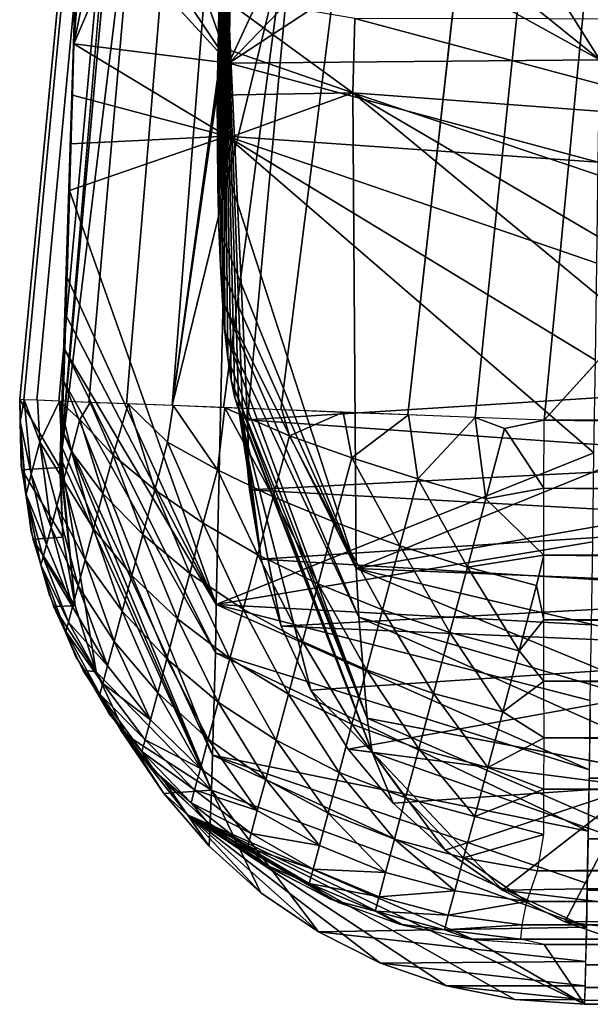
# Model space of a CAD drawing. Units: inches. Extents: x -0.8 to 47.9, y -4.3 to 33.1.
# Drawn here: x -0.8 to -0.3, y -0.1 to 0.8 of the extents above; entities that cross this region are included whole.
import ezdxf

# ---------------------------------------------------------------- set-up
doc = ezdxf.new("R2010")
doc.units = ezdxf.units.IN
doc.header["$MEASUREMENT"] = 0
doc.layers.add('SEAT-BACKLOW', color=5, linetype='Continuous')
doc.layers.add('SEAT-BACKMID', color=5, linetype='Continuous')

msp = doc.modelspace()

# ---------------------------------------------------------------- linework, layer by layer
at = {"layer": 'SEAT-BACKLOW'}
for points in [[(0.16168, 9.08882, 24.2884), (-0.6291, 0.44284, 23.78058), (-0.65241, 0.94656, 24.28408)], [(0.16168, 9.08882, 24.2884), (-0.08443, 0.47711, 17.65133), (-0.6291, 0.44284, 23.78058)], [(-0.65788, 0.70796, 24.22417), (-0.6579, 0.75313, 24.24555), (-0.65241, 0.94656, 24.28408)], [(-0.65241, 0.94656, 24.28408), (-0.6579, 0.75313, 24.24555), (-0.65723, 0.79975, 24.26224)], [(-0.65241, 0.94656, 24.28408), (-0.65735, 0.66584, 24.19894), (-0.65788, 0.70796, 24.22417)], [(-0.65241, 0.94656, 24.28408), (-0.65647, 0.62618, 24.16955), (-0.65735, 0.66584, 24.19894)], [(-0.65241, 0.94656, 24.28408), (-0.65723, 0.79975, 24.26224), (-0.65616, 0.84782, 24.27429)], [(-0.65477, 0.58958, 24.13644), (-0.65647, 0.62618, 24.16955), (-0.65241, 0.94656, 24.28408)], [(-0.65241, 0.94656, 24.28408), (-0.65282, 0.55625, 24.09972), (-0.65477, 0.58958, 24.13644)], [(-0.65241, 0.94656, 24.28408), (-0.65074, 0.52685, 24.05992), (-0.65282, 0.55625, 24.09972)], [(-0.65241, 0.94656, 24.28408), (-0.64482, 0.48049, 23.97314), (-0.64789, 0.50152, 24.01766)], [(-0.63752, 0.45202, 23.87822), (-0.64118, 0.46389, 23.92654), (-0.65241, 0.94656, 24.28408)], [(-0.65241, 0.94656, 24.28408), (-0.63349, 0.44503, 23.82978), (-0.63752, 0.45202, 23.87822)], [(-0.65241, 0.94656, 24.28408), (-0.64118, 0.46389, 23.92654), (-0.64482, 0.48049, 23.97314)], [(-0.64789, 0.50152, 24.01766), (-0.65074, 0.52685, 24.05992), (-0.65241, 0.94656, 24.28408)], [(-0.65241, 0.94656, 24.28408), (-0.6291, 0.44284, 23.78058), (-0.63349, 0.44503, 23.82978)], [(-0.52877, 0.7546, 24.6469), (-0.65616, 0.84782, 24.27429), (-0.65709, 0.79909, 24.26205)], [(-0.52685, 0.82561, 24.6589), (-0.65616, 0.84782, 24.27429), (-0.52877, 0.7546, 24.6469)], [(-0.52877, 0.7546, 24.6469), (-0.15863, 0.7271, 24.80829), (-0.52685, 0.82561, 24.6589)], [(-0.52685, 0.82561, 24.6589), (-0.15863, 0.7271, 24.80829), (-0.15698, 0.82493, 24.82294)], [(-0.52877, 0.7546, 24.6469), (-0.65709, 0.79909, 24.26205), (-0.65773, 0.75262, 24.24534)], [(-0.52877, 0.7546, 24.6469), (-0.65788, 0.70796, 24.22417), (-0.52564, 0.30092, 24.3875)], [(-0.65773, 0.75262, 24.24534), (-0.65788, 0.70796, 24.22417), (-0.52877, 0.7546, 24.6469)], [(-0.52877, 0.7546, 24.6469), (-0.1598, 0.63102, 24.784), (-0.15863, 0.7271, 24.80829)], [(-0.52877, 0.7546, 24.6469), (-0.52564, 0.30092, 24.3875), (-0.16016, 0.44982, 24.70837)], [(-0.16016, 0.44982, 24.70837), (-0.1603, 0.53864, 24.75064), (-0.52877, 0.7546, 24.6469)], [(-0.52877, 0.7546, 24.6469), (-0.1603, 0.53864, 24.75064), (-0.1598, 0.63102, 24.784)], [(-0.52564, 0.30092, 24.3875), (-0.65633, 0.62553, 24.16898), (-0.65491, 0.58907, 24.13586)], [(-0.65491, 0.58907, 24.13586), (-0.65293, 0.55581, 24.09914), (-0.52564, 0.30092, 24.3875)], [(-0.52564, 0.30092, 24.3875), (-0.65293, 0.55581, 24.09914), (-0.5231, 0.25468, 24.33254)], [(-0.65293, 0.55581, 24.09914), (-0.65057, 0.52634, 24.05926), (-0.5231, 0.25468, 24.33254)], [(-0.5231, 0.25468, 24.33254), (-0.65057, 0.52634, 24.05926), (-0.51501, 0.15837, 24.17486)], [(-0.65057, 0.52634, 24.05926), (-0.64797, 0.50123, 24.01706), (-0.51501, 0.15837, 24.17486)], [(-0.51501, 0.15837, 24.17486), (-0.64797, 0.50123, 24.01706), (-0.64486, 0.48034, 23.97257)], [(-0.51035, 0.12587, 24.09603), (-0.64486, 0.48034, 23.97257), (-0.64122, 0.46374, 23.9259)], [(-0.51501, 0.15837, 24.17486), (-0.64486, 0.48034, 23.97257), (-0.51035, 0.12587, 24.09603)], [(-0.08443, 0.47711, 17.65133), (-0.08042, 0.40389, 17.6423), (-0.6291, 0.44284, 23.78058)], [(-0.51035, 0.12587, 24.09603), (-0.64122, 0.46374, 23.9259), (-0.63752, 0.45202, 23.87822)], [(-0.56882, 0.185, 23.78433), (-0.51035, 0.12587, 24.09603), (-0.63752, 0.45202, 23.87822)], [(-0.59698, 0.24587, 23.78223), (-0.63752, 0.45202, 23.87822), (-0.61623, 0.3098, 23.78089)], [(-0.56882, 0.185, 23.78433), (-0.63752, 0.45202, 23.87822), (-0.59698, 0.24587, 23.78223)], [(-0.61623, 0.3098, 23.78089), (-0.63752, 0.45202, 23.87822), (-0.63349, 0.44503, 23.82978)], [(-0.61623, 0.3098, 23.78089), (-0.63349, 0.44503, 23.82978), (-0.62713, 0.37592, 23.78034)], [(-0.62713, 0.37592, 23.78034), (-0.63349, 0.44503, 23.82978), (-0.6291, 0.44284, 23.78058)], [(-0.6291, 0.44284, 23.78058), (-0.08042, 0.40389, 17.6423), (-0.62713, 0.37592, 23.78034)], [(-0.16016, 0.44982, 24.70837), (-0.52564, 0.30092, 24.3875), (-0.15987, 0.365, 24.65713)], [(-0.62713, 0.37592, 23.78034), (-0.08042, 0.40389, 17.6423), (-0.07068, 0.34507, 17.65172)], [(-0.62713, 0.37592, 23.78034), (-0.07068, 0.34507, 17.65172), (-0.61623, 0.3098, 23.78089)], [(-0.15987, 0.365, 24.65713), (-0.52564, 0.30092, 24.3875), (-0.15892, 0.28615, 24.59811)], [(-0.61623, 0.3098, 23.78089), (-0.07068, 0.34507, 17.65172), (-0.04863, 0.27534, 17.651)], [(-0.61623, 0.3098, 23.78089), (-0.04863, 0.27534, 17.651), (-0.59698, 0.24587, 23.78223)], [(-0.15719, 0.2137, 24.53192), (-0.52564, 0.30092, 24.3875), (-0.15557, 0.14781, 24.45854)], [(-0.15557, 0.14781, 24.45854), (-0.52564, 0.30092, 24.3875), (-0.5231, 0.25468, 24.33254)], [(-0.15892, 0.28615, 24.59811), (-0.52564, 0.30092, 24.3875), (-0.15719, 0.2137, 24.53192)], [(-0.59698, 0.24587, 23.78223), (-0.04863, 0.27534, 17.651), (-0.02298, 0.22135, 17.6552)], [(-0.15557, 0.14781, 24.45854), (-0.5231, 0.25468, 24.33254), (-0.1532, 0.08933, 24.37882)], [(-0.1532, 0.08933, 24.37882), (-0.5231, 0.25468, 24.33254), (-0.51501, 0.15837, 24.17486)], [(-0.59698, 0.24587, 23.78223), (-0.02298, 0.22135, 17.6552), (-0.56882, 0.185, 23.78433)], [(-0.56882, 0.185, 23.78433), (-0.02298, 0.22135, 17.6552), (-0.53327, 0.12851, 23.78716)], [(-0.53327, 0.12851, 23.78716), (-0.02298, 0.22135, 17.6552), (-0.2592, 0.09294, 21.19794)], [(-0.53327, 0.12851, 23.78716), (-0.51035, 0.12587, 24.09603), (-0.56882, 0.185, 23.78433)], [(-0.14752, -0.00206, 24.2055), (-0.51501, 0.15837, 24.17486), (-0.51035, 0.12587, 24.09603)], [(-0.4904, 0.0773, 23.79065), (-0.51035, 0.12587, 24.09603), (-0.53327, 0.12851, 23.78716)], [(-0.53327, 0.12851, 23.78716), (-0.2592, 0.09294, 21.19794), (-0.4904, 0.0773, 23.79065)], [(-0.14752, -0.00206, 24.2055), (-0.51035, 0.12587, 24.09603), (-0.38609, -0.00577, 23.79941)], [(-0.38609, -0.00577, 23.79941), (-0.51035, 0.12587, 24.09603), (-0.4409, 0.03224, 23.79476)], [(-0.4409, 0.03224, 23.79476), (-0.51035, 0.12587, 24.09603), (-0.4904, 0.0773, 23.79065)], [(-0.4904, 0.0773, 23.79065), (-0.2592, 0.09294, 21.19794), (-0.4409, 0.03224, 23.79476)], [(-0.4409, 0.03224, 23.79476), (-0.2592, 0.09294, 21.19794), (-0.38609, -0.00577, 23.79941)], [(-0.38609, -0.00577, 23.79941), (-0.2592, 0.09294, 21.19794), (-0.32673, -0.03606, 23.80451)], [(-0.32673, -0.03606, 23.80451), (-0.2592, 0.09294, 21.19794), (-0.26362, -0.05817, 23.80997)], [(-0.14752, -0.00206, 24.2055), (-0.38609, -0.00577, 23.79941), (-0.14388, -0.03491, 24.1122)], [(-0.14388, -0.03491, 24.1122), (-0.38609, -0.00577, 23.79941), (-0.32673, -0.03606, 23.80451)], [(-0.14388, -0.03491, 24.1122), (-0.32673, -0.03606, 23.80451), (-0.13987, -0.05822, 24.01684)], [(-0.13987, -0.05822, 24.01684), (-0.32673, -0.03606, 23.80451), (-0.26362, -0.05817, 23.80997)]]:
    msp.add_3dface(points, dxfattribs=at)
for points, invisible_edges in [([(-0.65788, 0.70796, 24.22417), (-0.6575, 0.66526, 24.19852), (-0.52564, 0.30092, 24.3875)], 2), ([(-0.52564, 0.30092, 24.3875), (-0.6575, 0.66526, 24.19852), (-0.65633, 0.62553, 24.16898)], 1), ([(-0.15041, 0.03938, 24.29445), (-0.51501, 0.15837, 24.17486), (-0.14752, -0.00206, 24.2055)], 1), ([(-0.1532, 0.08933, 24.37882), (-0.51501, 0.15837, 24.17486), (-0.15041, 0.03938, 24.29445)], 2)]:
    msp.add_3dface(points, dxfattribs=dict(at, invisible_edges=invisible_edges))
at = {"layer": 'SEAT-BACKMID'}
for points, invisible_edges in [([(1.69722, 17.11488, 25.32211), (6.43709, 29.57024, 24.97482), (-0.70098, 0.45635, 24.97714)], 1), ([(6.43709, 29.57024, 24.97482), (2.17974, 16.9845, 24.82957), (-0.70098, 0.45635, 24.97714)], 2), ([(2.17974, 16.9845, 24.82957), (0.45218, 8.78592, 24.82957), (-0.70098, 0.45635, 24.97714)], 12), ([(-0.5973, 0.4522, 24.8971), (0.45218, 8.78592, 24.82957), (-0.53852, 0.4499, 24.86795)], 2), ([(-0.53852, 0.4499, 24.86795), (0.45218, 8.78592, 24.82957), (-0.47635, 0.44747, 24.84676)], 1), ([(5.99738, 0.69602, 24.82968), (-0.34649, 0.44237, 24.82959), (6.6977, 8.22336, 24.82966)], 1), ([(5.97021, 0.65495, 24.82968), (-0.34649, 0.44237, 24.82959), (5.99738, 0.69602, 24.82968)], 3), ([(-0.79872, 0.66142, 32.27257), (-0.79989, 0.61875, 32.24699), (-0.65885, 0.26657, 32.41392)], 2), ([(5.9394, 0.61656, 24.82968), (-0.34649, 0.44237, 24.82959), (5.97021, 0.65495, 24.82968)], 3), ([(-0.65885, 0.26657, 32.41392), (-0.79989, 0.61875, 32.24699), (-0.80119, 0.57906, 32.2175)], 1), ([(5.90447, 0.58137, 24.82968), (-0.34649, 0.44237, 24.82959), (5.9394, 0.61656, 24.82968)], 3), ([(5.86682, 0.54995, 24.82968), (-0.34649, 0.44237, 24.82959), (5.90447, 0.58137, 24.82968)], 3), ([(5.82608, 0.52207, 24.82968), (-0.34649, 0.44237, 24.82959), (5.86682, 0.54995, 24.82968)], 3), ([(5.78327, 0.49809, 24.82967), (-0.34649, 0.44237, 24.82959), (5.82608, 0.52207, 24.82968)], 3), ([(5.73785, 0.47831, 24.82967), (-0.34649, 0.44237, 24.82959), (5.78327, 0.49809, 24.82967)], 3), ([(-0.80441, 0.48002, 32.10779), (-0.80523, 0.4549, 32.06552), (-0.66249, 0.12302, 32.20592)], 2), ([(5.69107, 0.4627, 24.82967), (-0.34649, 0.44237, 24.82959), (5.73785, 0.47831, 24.82967)], 3), ([(5.64297, 0.45149, 24.82967), (-0.34649, 0.44237, 24.82959), (5.69107, 0.4627, 24.82967)], 3), ([(-0.66249, 0.12302, 32.20592), (-0.80523, 0.4549, 32.06552), (-0.80613, 0.43415, 32.02095)], 1), ([(5.5939, 0.44474, 24.82967), (-0.34649, 0.44237, 24.82959), (5.64297, 0.45149, 24.82967)], 3), ([(5.54475, 0.44236, 24.82967), (-0.34649, 0.44237, 24.82959), (5.5939, 0.44474, 24.82967)], 2), ([(3.70467, 0.1751, 32.53364), (-0.30246, 0.16688, 32.52517), (-0.30366, 0.10088, 32.4496)], 1), ([(-0.34658, 0.09039, 24.97449), (5.54463, 0.04731, 25.02326), (-0.34662, 0.04733, 25.02318)], 2), ([(-0.34662, 0.04733, 25.02318), (5.54463, 0.04731, 25.02326), (-0.35279, 0.01267, 25.07402)], 1), ([(3.70461, -0.04101, 32.20623), (-0.30553, -0.0059, 32.28241), (-0.30604, -0.04611, 32.19293)], 12), ([(3.70461, -0.04101, 32.20623), (-0.30604, -0.04611, 32.19293), (-0.30687, -0.07706, 32.10096)], 1), ([(-0.34643, -0.0576, 25.3252), (5.54456, -0.05272, 25.26042), (5.54452, -0.05753, 25.32528)], 12), ([(3.70479, -0.1146, 31.82086), (-0.34643, -0.0576, 25.3252), (5.54452, -0.05753, 25.32528)], 15), ([(-0.30794, -0.11471, 31.82081), (-0.34643, -0.0576, 25.3252), (3.70479, -0.1146, 31.82086)], 2)]:
    msp.add_3dface(points, dxfattribs=dict(at, invisible_edges=invisible_edges))
for points in [[(1.69722, 17.11488, 25.32211), (-0.70098, 0.45635, 24.97714), (-0.04222, 8.86148, 25.32523)], [(-0.80793, 0.39724, 31.82827), (-0.07076, 9.08922, 32.32505), (0.80317, 13.65986, 28.82681)], [(0.80317, 13.65986, 28.82681), (-0.03939, 8.87899, 25.32522), (-0.80793, 0.39724, 31.82827)], [(-0.80793, 0.39724, 31.82827), (-0.79193, 0.90029, 32.3321), (-0.07076, 9.08922, 32.32505)], [(-0.80793, 0.39724, 31.82827), (-0.03939, 8.87899, 25.32522), (-0.84622, 0.46207, 25.33271)], [(-0.84224, 0.46186, 25.26717), (-0.84622, 0.46207, 25.33271), (-0.04222, 8.86148, 25.32523)], [(-0.04222, 8.86148, 25.32523), (-0.82991, 0.46144, 25.2027), (-0.84224, 0.46186, 25.26717)], [(-0.04222, 8.86148, 25.32523), (-0.809, 0.46057, 25.14042), (-0.82991, 0.46144, 25.2027)], [(-0.78038, 0.45944, 25.0814), (-0.809, 0.46057, 25.14042), (-0.04222, 8.86148, 25.32523)], [(-0.04222, 8.86148, 25.32523), (-0.74436, 0.4581, 25.02666), (-0.78038, 0.45944, 25.0814)], [(-0.04222, 8.86148, 25.32523), (-0.70098, 0.45635, 24.97714), (-0.74436, 0.4581, 25.02666)], [(-0.70098, 0.45635, 24.97714), (0.45218, 8.78592, 24.82957), (-0.65205, 0.45444, 24.93371)], [(-0.65205, 0.45444, 24.93371), (0.45218, 8.78592, 24.82957), (-0.5973, 0.4522, 24.8971)], [(-0.47635, 0.44747, 24.84676), (0.45218, 8.78592, 24.82957), (-0.41202, 0.44501, 24.8339)], [(-0.41202, 0.44501, 24.8339), (0.45218, 8.78592, 24.82957), (-0.34649, 0.44237, 24.82959)], [(-0.34649, 0.44237, 24.82959), (0.4523, 8.78752, 24.82957), (6.6977, 8.22336, 24.82966)], [(-0.80793, 0.39724, 31.82827), (-0.79477, 0.80147, 32.32249), (-0.79193, 0.90029, 32.3321)], [(-0.79477, 0.80147, 32.32249), (-0.78703, 0.89999, 32.39713), (-0.79193, 0.90029, 32.3321)], [(-0.79477, 0.80147, 32.32249), (-0.77436, 0.89971, 32.46101), (-0.78703, 0.89999, 32.39713)], [(-0.75308, 0.89906, 32.52266), (-0.77436, 0.89971, 32.46101), (-0.79477, 0.80147, 32.32249)], [(-0.64701, 0.7831, 32.67729), (-0.75308, 0.89906, 32.52266), (-0.79477, 0.80147, 32.32249)], [(-0.72379, 0.89813, 32.58103), (-0.75308, 0.89906, 32.52266), (-0.64701, 0.7831, 32.67729)], [(-0.64701, 0.7831, 32.67729), (-0.68739, 0.897, 32.63513), (-0.72379, 0.89813, 32.58103)], [(-0.64701, 0.7831, 32.67729), (-0.64448, 0.89584, 32.68402), (-0.68739, 0.897, 32.63513)], [(-0.59543, 0.89436, 32.7269), (-0.64448, 0.89584, 32.68402), (-0.64701, 0.7831, 32.67729)], [(-0.64701, 0.7831, 32.67729), (-0.54112, 0.89279, 32.76302), (-0.59543, 0.89436, 32.7269)], [(-0.64701, 0.7831, 32.67729), (-0.48254, 0.89093, 32.79177), (-0.54112, 0.89279, 32.76302)], [(-0.29322, 0.78625, 32.82468), (-0.48254, 0.89093, 32.79177), (-0.64701, 0.7831, 32.67729)], [(-0.29322, 0.78625, 32.82468), (-0.42082, 0.88917, 32.81266), (-0.48254, 0.89093, 32.79177)], [(-0.29322, 0.78625, 32.82468), (-0.35695, 0.88729, 32.82534), (-0.42082, 0.88917, 32.81266)], [(-0.29215, 0.8854, 32.82959), (-0.35695, 0.88729, 32.82534), (-0.29322, 0.78625, 32.82468)], [(-0.80743, 0.39913, 31.87766), (-0.79477, 0.80147, 32.32249), (-0.80793, 0.39724, 31.82827)], [(-0.80743, 0.39913, 31.87766), (-0.80715, 0.40597, 31.92631), (-0.79477, 0.80147, 32.32249)], [(-0.79477, 0.80147, 32.32249), (-0.80715, 0.40597, 31.92631), (-0.80648, 0.41776, 31.97474)], [(-0.79477, 0.80147, 32.32249), (-0.80648, 0.41776, 31.97474), (-0.80609, 0.43429, 32.02148)], [(-0.80609, 0.43429, 32.02148), (-0.80515, 0.45519, 32.0661), (-0.79477, 0.80147, 32.32249)], [(-0.79477, 0.80147, 32.32249), (-0.80515, 0.45519, 32.0661), (-0.80429, 0.48046, 32.10844)], [(-0.79477, 0.80147, 32.32249), (-0.80429, 0.48046, 32.10844), (-0.80323, 0.50995, 32.14829)], [(-0.80323, 0.50995, 32.14829), (-0.8024, 0.54323, 32.18503), (-0.79477, 0.80147, 32.32249)], [(-0.79477, 0.80147, 32.32249), (-0.8024, 0.54323, 32.18503), (-0.801, 0.57978, 32.21812)], [(-0.79477, 0.80147, 32.32249), (-0.801, 0.57978, 32.21812), (-0.79998, 0.61955, 32.24747)], [(-0.79998, 0.61955, 32.24747), (-0.79887, 0.66201, 32.27285), (-0.79477, 0.80147, 32.32249)], [(-0.79477, 0.80147, 32.32249), (-0.79887, 0.66201, 32.27285), (-0.79746, 0.70672, 32.29393)], [(-0.79477, 0.80147, 32.32249), (-0.79746, 0.70672, 32.29393), (-0.79615, 0.7534, 32.31054)], [(-0.6489, 0.7134, 32.66555), (-0.79477, 0.80147, 32.32249), (-0.79605, 0.7526, 32.31031)], [(-0.64701, 0.7831, 32.67729), (-0.79477, 0.80147, 32.32249), (-0.6489, 0.7134, 32.66555)], [(-0.6489, 0.7134, 32.66555), (-0.29487, 0.68843, 32.81002), (-0.64701, 0.7831, 32.67729)], [(-0.64701, 0.7831, 32.67729), (-0.29487, 0.68843, 32.81002), (-0.29322, 0.78625, 32.82468)], [(-0.6489, 0.7134, 32.66555), (-0.79605, 0.7526, 32.31031), (-0.79762, 0.70614, 32.29367)], [(-0.6489, 0.7134, 32.66555), (-0.79872, 0.66142, 32.27257), (-0.65885, 0.26657, 32.41392)], [(-0.79762, 0.70614, 32.29367), (-0.79872, 0.66142, 32.27257), (-0.6489, 0.7134, 32.66555)], [(-0.6489, 0.7134, 32.66555), (-0.65885, 0.26657, 32.41392), (-0.29918, 0.4112, 32.71002)], [(-0.6489, 0.7134, 32.66555), (-0.29635, 0.59235, 32.7857), (-0.29487, 0.68843, 32.81002)], [(-0.29918, 0.4112, 32.71002), (-0.29751, 0.49984, 32.75231), (-0.6489, 0.7134, 32.66555)], [(-0.6489, 0.7134, 32.66555), (-0.29751, 0.49984, 32.75231), (-0.29635, 0.59235, 32.7857)], [(-0.65885, 0.26657, 32.41392), (-0.80119, 0.57906, 32.2175), (-0.80226, 0.54257, 32.1844)], [(-0.80226, 0.54257, 32.1844), (-0.80337, 0.50944, 32.1477), (-0.65885, 0.26657, 32.41392)], [(-0.80337, 0.50944, 32.1477), (-0.80441, 0.48002, 32.10779), (-0.65972, 0.22039, 32.36039)], [(-0.65885, 0.26657, 32.41392), (-0.80337, 0.50944, 32.1477), (-0.65972, 0.22039, 32.36039)], [(-0.65972, 0.22039, 32.36039), (-0.80441, 0.48002, 32.10779), (-0.66249, 0.12302, 32.20592)], [(-0.84563, 0.44108, 25.29493), (-0.84193, 0.46186, 25.26432), (-0.84622, 0.46207, 25.33271)], [(-0.84622, 0.46207, 25.33271), (-0.84429, 0.39501, 25.33212), (-0.80793, 0.39724, 31.82827)], [(-0.84481, 0.39888, 25.33215), (-0.84563, 0.44108, 25.29493), (-0.84622, 0.46207, 25.33271)], [(-0.84563, 0.44108, 25.29493), (-0.83541, 0.391, 25.23716), (-0.84193, 0.46186, 25.26432)], [(-0.82715, 0.42183, 25.19252), (-0.82929, 0.46143, 25.20018), (-0.84193, 0.46186, 25.26432)], [(-0.84193, 0.46186, 25.26432), (-0.83541, 0.391, 25.23716), (-0.82715, 0.42183, 25.19252)], [(-0.80836, 0.46064, 25.13824), (-0.82929, 0.46143, 25.20018), (-0.82715, 0.42183, 25.19252)], [(-0.80836, 0.46064, 25.13824), (-0.82715, 0.42183, 25.19252), (-0.80435, 0.38508, 25.13652)], [(-0.77914, 0.45942, 25.07959), (-0.80836, 0.46064, 25.13824), (-0.78882, 0.44304, 25.09609)], [(-0.80836, 0.46064, 25.13824), (-0.80435, 0.38508, 25.13652), (-0.79696, 0.41265, 25.11421)], [(-0.78882, 0.44304, 25.09609), (-0.80836, 0.46064, 25.13824), (-0.79696, 0.41265, 25.11421)], [(-0.75715, 0.40921, 25.04598), (-0.77914, 0.45942, 25.07959), (-0.78882, 0.44304, 25.09609)], [(-0.74285, 0.45793, 25.0252), (-0.77914, 0.45942, 25.07959), (-0.75715, 0.40921, 25.04598)], [(-0.74285, 0.45793, 25.0252), (-0.75715, 0.40921, 25.04598), (-0.71754, 0.37597, 25.00115)], [(-0.70532, 0.4216, 24.98205), (-0.70005, 0.45634, 24.97603), (-0.74285, 0.45793, 25.0252)], [(-0.74285, 0.45793, 25.0252), (-0.71754, 0.37597, 25.00115), (-0.70532, 0.4216, 24.98205)], [(-0.65769, 0.39508, 24.94109), (-0.70005, 0.45634, 24.97603), (-0.70532, 0.4216, 24.98205)], [(-0.65769, 0.39508, 24.94109), (-0.65083, 0.45434, 24.93291), (-0.70005, 0.45634, 24.97603)], [(-0.65769, 0.39508, 24.94109), (-0.60453, 0.36948, 24.90737), (-0.65083, 0.45434, 24.93291)], [(-0.65083, 0.45434, 24.93291), (-0.60453, 0.36948, 24.90737), (-0.58897, 0.42758, 24.89239)], [(-0.58897, 0.42758, 24.89239), (-0.59635, 0.45226, 24.89658), (-0.65083, 0.45434, 24.93291)], [(-0.58897, 0.42758, 24.89239), (-0.53788, 0.44997, 24.86765), (-0.59635, 0.45226, 24.89658)], [(-0.767, 0.37243, 25.06799), (-0.78882, 0.44304, 25.09609), (-0.79696, 0.41265, 25.11421)], [(-0.75715, 0.40921, 25.04598), (-0.78882, 0.44304, 25.09609), (-0.767, 0.37243, 25.06799)], [(-0.52957, 0.40669, 24.86561), (-0.53788, 0.44997, 24.86765), (-0.58897, 0.42758, 24.89239)], [(-0.52957, 0.40669, 24.86561), (-0.47573, 0.44746, 24.84663), (-0.53788, 0.44997, 24.86765)], [(-0.46685, 0.38662, 24.84748), (-0.47573, 0.44746, 24.84663), (-0.52957, 0.40669, 24.86561)], [(-0.46685, 0.38662, 24.84748), (-0.41202, 0.44501, 24.8339), (-0.47573, 0.44746, 24.84663)], [(-0.46685, 0.38662, 24.84748), (-0.402, 0.36753, 24.83833), (-0.41202, 0.44501, 24.8339)], [(-0.41202, 0.44501, 24.8339), (-0.38408, 0.43441, 24.83106), (-0.34649, 0.44237, 24.82959)], [(-0.402, 0.36753, 24.83833), (-0.38408, 0.43441, 24.83106), (-0.41202, 0.44501, 24.8339)], [(-0.34649, 0.44237, 24.82959), (-0.38408, 0.43441, 24.83106), (-0.34676, 0.37753, 24.83382)], [(-0.34649, 0.44237, 24.82959), (5.54477, 0.37744, 24.8339), (-0.34676, 0.37753, 24.83382)], [(5.54475, 0.44236, 24.82967), (5.54477, 0.37744, 24.8339), (-0.34649, 0.44237, 24.82959)], [(-0.83998, 0.37162, 25.2882), (-0.83541, 0.391, 25.23716), (-0.84563, 0.44108, 25.29493)], [(-0.84563, 0.44108, 25.29493), (-0.84481, 0.39888, 25.33215), (-0.83998, 0.37162, 25.2882)], [(-0.66338, 0.08952, 32.12825), (-0.80613, 0.43415, 32.02095), (-0.80651, 0.41762, 31.97416)], [(-0.66249, 0.12302, 32.20592), (-0.80613, 0.43415, 32.02095), (-0.66338, 0.08952, 32.12825)], [(-0.402, 0.36753, 24.83833), (-0.34676, 0.37753, 24.83382), (-0.38408, 0.43441, 24.83106)], [(-0.60453, 0.36948, 24.90737), (-0.54607, 0.34511, 24.88152), (-0.58897, 0.42758, 24.89239)], [(-0.58897, 0.42758, 24.89239), (-0.54607, 0.34511, 24.88152), (-0.52957, 0.40669, 24.86561)], [(-0.82715, 0.42183, 25.19252), (-0.83541, 0.391, 25.23716), (-0.81638, 0.34019, 25.19192)], [(-0.82715, 0.42183, 25.19252), (-0.81086, 0.36079, 25.16259), (-0.80435, 0.38508, 25.13652)], [(-0.82715, 0.42183, 25.19252), (-0.81638, 0.34019, 25.19192), (-0.81086, 0.36079, 25.16259)], [(-0.66338, 0.08952, 32.12825), (-0.80651, 0.41762, 31.97416), (-0.80715, 0.40597, 31.92631)], [(-0.71754, 0.37597, 25.00115), (-0.67136, 0.34409, 24.96244), (-0.70532, 0.4216, 24.98205)], [(-0.70532, 0.4216, 24.98205), (-0.67136, 0.34409, 24.96244), (-0.65769, 0.39508, 24.94109)], [(-0.79348, 0.26548, 31.82703), (-0.80715, 0.40597, 31.92631), (-0.80743, 0.39913, 31.87766)], [(-0.77342, 0.20227, 31.82636), (-0.66338, 0.08952, 32.12825), (-0.80715, 0.40597, 31.92631)], [(-0.77342, 0.20227, 31.82636), (-0.80715, 0.40597, 31.92631), (-0.79348, 0.26548, 31.82703)], [(-0.776, 0.33885, 25.09509), (-0.79696, 0.41265, 25.11421), (-0.80435, 0.38508, 25.13652)], [(-0.767, 0.37243, 25.06799), (-0.79696, 0.41265, 25.11421), (-0.776, 0.33885, 25.09509)], [(-0.75715, 0.40921, 25.04598), (-0.767, 0.37243, 25.06799), (-0.72897, 0.33332, 25.02664)], [(-0.75715, 0.40921, 25.04598), (-0.72897, 0.33332, 25.02664), (-0.71754, 0.37597, 25.00115)], [(-0.29918, 0.4112, 32.71002), (-0.65885, 0.26657, 32.41392), (-0.30016, 0.32633, 32.65876)], [(-0.54607, 0.34511, 24.88152), (-0.48401, 0.32257, 24.86401), (-0.52957, 0.40669, 24.86561)], [(-0.52957, 0.40669, 24.86561), (-0.48401, 0.32257, 24.86401), (-0.46685, 0.38662, 24.84748)], [(-0.83998, 0.37162, 25.2882), (-0.84481, 0.39888, 25.33215), (-0.83515, 0.33628, 25.33155)], [(-0.80793, 0.39724, 31.82827), (-0.84429, 0.39501, 25.33212), (-0.80519, 0.33089, 31.82767)], [(-0.80519, 0.33089, 31.82767), (-0.84429, 0.39501, 25.33212), (-0.83371, 0.32889, 25.33148)], [(-0.80519, 0.33089, 31.82767), (-0.80743, 0.39913, 31.87766), (-0.80793, 0.39724, 31.82827)], [(-0.79348, 0.26548, 31.82703), (-0.80743, 0.39913, 31.87766), (-0.80519, 0.33089, 31.82767)], [(-0.67136, 0.34409, 24.96244), (-0.6194, 0.31399, 24.93057), (-0.65769, 0.39508, 24.94109)], [(-0.65769, 0.39508, 24.94109), (-0.6194, 0.31399, 24.93057), (-0.60453, 0.36948, 24.90737)], [(-0.83998, 0.37162, 25.2882), (-0.82079, 0.32372, 25.22392), (-0.83541, 0.391, 25.23716)], [(-0.81638, 0.34019, 25.19192), (-0.83541, 0.391, 25.23716), (-0.82079, 0.32372, 25.22392)], [(-0.78391, 0.30933, 25.12676), (-0.80435, 0.38508, 25.13652), (-0.81086, 0.36079, 25.16259)], [(-0.776, 0.33885, 25.09509), (-0.80435, 0.38508, 25.13652), (-0.78391, 0.30933, 25.12676)], [(-0.48401, 0.32257, 24.86401), (-0.41947, 0.30232, 24.85517), (-0.46685, 0.38662, 24.84748)], [(-0.41947, 0.30232, 24.85517), (-0.402, 0.36753, 24.83833), (-0.46685, 0.38662, 24.84748)], [(-0.72897, 0.33332, 25.02664), (-0.68414, 0.29636, 24.99094), (-0.71754, 0.37597, 25.00115)], [(-0.71754, 0.37597, 25.00115), (-0.68414, 0.29636, 24.99094), (-0.67136, 0.34409, 24.96244)], [(-0.34674, 0.31378, 24.84644), (-0.34676, 0.37753, 24.83382), (-0.402, 0.36753, 24.83833)], [(-0.34676, 0.37753, 24.83382), (5.5445, 0.31377, 24.84652), (-0.34674, 0.31378, 24.84644)], [(-0.34676, 0.37753, 24.83382), (5.54477, 0.37744, 24.8339), (5.5445, 0.31377, 24.84652)], [(-0.83998, 0.37162, 25.2882), (-0.83515, 0.33628, 25.33155), (-0.82594, 0.3045, 25.29343)], [(-0.82594, 0.3045, 25.29343), (-0.824, 0.31175, 25.25803), (-0.83998, 0.37162, 25.2882)], [(-0.824, 0.31175, 25.25803), (-0.82079, 0.32372, 25.22392), (-0.83998, 0.37162, 25.2882)], [(-0.767, 0.37243, 25.06799), (-0.776, 0.33885, 25.09509), (-0.73939, 0.29445, 25.05803)], [(-0.767, 0.37243, 25.06799), (-0.73939, 0.29445, 25.05803), (-0.72897, 0.33332, 25.02664)], [(-0.6194, 0.31399, 24.93057), (-0.56183, 0.28629, 24.90614), (-0.60453, 0.36948, 24.90737)], [(-0.60453, 0.36948, 24.90737), (-0.56183, 0.28629, 24.90614), (-0.54607, 0.34511, 24.88152)], [(-0.41947, 0.30232, 24.85517), (-0.34674, 0.31378, 24.84644), (-0.402, 0.36753, 24.83833)], [(-0.81086, 0.36079, 25.16259), (-0.81638, 0.34019, 25.19192), (-0.79061, 0.28431, 25.16237)], [(-0.81086, 0.36079, 25.16259), (-0.79061, 0.28431, 25.16237), (-0.78391, 0.30933, 25.12676)], [(-0.79594, 0.26443, 25.20124), (-0.81638, 0.34019, 25.19192), (-0.82079, 0.32372, 25.22392)], [(-0.79061, 0.28431, 25.16237), (-0.81638, 0.34019, 25.19192), (-0.79594, 0.26443, 25.20124)], [(-0.776, 0.33885, 25.09509), (-0.78391, 0.30933, 25.12676), (-0.74854, 0.26028, 25.0947)], [(-0.73939, 0.29445, 25.05803), (-0.776, 0.33885, 25.09509), (-0.74854, 0.26028, 25.0947)], [(-0.68414, 0.29636, 24.99094), (-0.63328, 0.26221, 24.96154), (-0.67136, 0.34409, 24.96244)], [(-0.67136, 0.34409, 24.96244), (-0.63328, 0.26221, 24.96154), (-0.6194, 0.31399, 24.93057)], [(-0.56183, 0.28629, 24.90614), (-0.50037, 0.2615, 24.88959), (-0.54607, 0.34511, 24.88152)], [(-0.54607, 0.34511, 24.88152), (-0.50037, 0.2615, 24.88959), (-0.48401, 0.32257, 24.86401)], [(-0.82594, 0.3045, 25.29343), (-0.83515, 0.33628, 25.33155), (-0.81787, 0.27544, 25.33091)], [(-0.80519, 0.33089, 31.82767), (-0.83371, 0.32889, 25.33148), (-0.79348, 0.26548, 31.82703)], [(-0.79348, 0.26548, 31.82703), (-0.83371, 0.32889, 25.33148), (-0.81389, 0.26473, 25.3308)], [(-0.73939, 0.29445, 25.05803), (-0.69577, 0.25298, 25.02602), (-0.72897, 0.33332, 25.02664)], [(-0.72897, 0.33332, 25.02664), (-0.69577, 0.25298, 25.02602), (-0.68414, 0.29636, 24.99094)], [(-0.824, 0.31175, 25.25803), (-0.79594, 0.26443, 25.20124), (-0.82079, 0.32372, 25.22392)], [(-0.30016, 0.32633, 32.65876), (-0.65885, 0.26657, 32.41392), (-0.30141, 0.24737, 32.59967)], [(-0.50037, 0.2615, 24.88959), (-0.43616, 0.24002, 24.88124), (-0.48401, 0.32257, 24.86401)], [(-0.48401, 0.32257, 24.86401), (-0.43616, 0.24002, 24.88124), (-0.41947, 0.30232, 24.85517)], [(-0.82594, 0.3045, 25.29343), (-0.79985, 0.24985, 25.2427), (-0.824, 0.31175, 25.25803)], [(-0.79985, 0.24985, 25.2427), (-0.79594, 0.26443, 25.20124), (-0.824, 0.31175, 25.25803)], [(-0.63328, 0.26221, 24.96154), (-0.57657, 0.23131, 24.93901), (-0.6194, 0.31399, 24.93057)], [(-0.6194, 0.31399, 24.93057), (-0.57657, 0.23131, 24.93901), (-0.56183, 0.28629, 24.90614)], [(-0.35361, 0.28468, 24.85517), (-0.34674, 0.31378, 24.84644), (-0.41947, 0.30232, 24.85517)], [(-0.35361, 0.28468, 24.85517), (-0.3468, 0.25207, 24.86723), (-0.34674, 0.31378, 24.84644)], [(-0.34674, 0.31378, 24.84644), (5.54475, 0.25205, 24.86731), (-0.3468, 0.25207, 24.86723)], [(-0.34674, 0.31378, 24.84644), (5.5445, 0.31377, 24.84652), (5.54475, 0.25205, 24.86731)], [(-0.82594, 0.3045, 25.29343), (-0.81787, 0.27544, 25.33091), (-0.80222, 0.241, 25.28567)], [(-0.80222, 0.241, 25.28567), (-0.79985, 0.24985, 25.2427), (-0.82594, 0.3045, 25.29343)], [(-0.78391, 0.30933, 25.12676), (-0.79061, 0.28431, 25.16237), (-0.7563, 0.23134, 25.13595)], [(-0.78391, 0.30933, 25.12676), (-0.7563, 0.23134, 25.13595), (-0.74854, 0.26028, 25.0947)], [(-0.43616, 0.24002, 24.88124), (-0.3703, 0.22237, 24.88124), (-0.41947, 0.30232, 24.85517)], [(-0.41947, 0.30232, 24.85517), (-0.3703, 0.22237, 24.88124), (-0.35361, 0.28468, 24.85517)], [(-0.74854, 0.26028, 25.0947), (-0.70601, 0.21476, 25.06702), (-0.73939, 0.29445, 25.05803)], [(-0.73939, 0.29445, 25.05803), (-0.70601, 0.21476, 25.06702), (-0.69577, 0.25298, 25.02602)], [(-0.69577, 0.25298, 25.02602), (-0.64591, 0.21506, 24.99967), (-0.68414, 0.29636, 24.99094)], [(-0.68414, 0.29636, 24.99094), (-0.64591, 0.21506, 24.99967), (-0.63328, 0.26221, 24.96154)], [(-0.7625, 0.2082, 25.18096), (-0.79061, 0.28431, 25.16237), (-0.79594, 0.26443, 25.20124)], [(-0.7563, 0.23134, 25.13595), (-0.79061, 0.28431, 25.16237), (-0.7625, 0.2082, 25.18096)], [(-0.57657, 0.23131, 24.93901), (-0.51571, 0.20427, 24.92374), (-0.56183, 0.28629, 24.90614)], [(-0.56183, 0.28629, 24.90614), (-0.51571, 0.20427, 24.92374), (-0.50037, 0.2615, 24.88959)], [(-0.3703, 0.22237, 24.88124), (-0.3468, 0.25207, 24.86723), (-0.35361, 0.28468, 24.85517)], [(-0.80222, 0.241, 25.28567), (-0.81787, 0.27544, 25.33091), (-0.79304, 0.21724, 25.33026)], [(-0.79348, 0.26548, 31.82703), (-0.81389, 0.26473, 25.3308), (-0.77342, 0.20227, 31.82636)], [(-0.77342, 0.20227, 31.82636), (-0.81389, 0.26473, 25.3308), (-0.78605, 0.20386, 25.33009)], [(-0.79985, 0.24985, 25.2427), (-0.7625, 0.2082, 25.18096), (-0.79594, 0.26443, 25.20124)], [(-0.30336, 0.10897, 32.45993), (-0.65885, 0.26657, 32.41392), (-0.65972, 0.22039, 32.36039)], [(-0.30247, 0.17496, 32.5334), (-0.65885, 0.26657, 32.41392), (-0.30336, 0.10897, 32.45993)], [(-0.30141, 0.24737, 32.59967), (-0.65885, 0.26657, 32.41392), (-0.30247, 0.17496, 32.5334)], [(-0.74854, 0.26028, 25.0947), (-0.7563, 0.23134, 25.13595), (-0.71468, 0.18241, 25.11312)], [(-0.74854, 0.26028, 25.0947), (-0.71468, 0.18241, 25.11312), (-0.70601, 0.21476, 25.06702)], [(-0.64591, 0.21506, 24.99967), (-0.58998, 0.18126, 24.97947), (-0.63328, 0.26221, 24.96154)], [(-0.63328, 0.26221, 24.96154), (-0.58998, 0.18126, 24.97947), (-0.57657, 0.23131, 24.93901)], [(-0.51571, 0.20427, 24.92374), (-0.45177, 0.18177, 24.91604), (-0.50037, 0.2615, 24.88959)], [(-0.50037, 0.2615, 24.88959), (-0.45177, 0.18177, 24.91604), (-0.43616, 0.24002, 24.88124)], [(-0.80222, 0.241, 25.28567), (-0.767, 0.19138, 25.22901), (-0.79985, 0.24985, 25.2427)], [(-0.767, 0.19138, 25.22901), (-0.7625, 0.2082, 25.18096), (-0.79985, 0.24985, 25.2427)], [(-0.70601, 0.21476, 25.06702), (-0.65705, 0.1735, 25.04423), (-0.69577, 0.25298, 25.02602)], [(-0.69577, 0.25298, 25.02602), (-0.65705, 0.1735, 25.04423), (-0.64591, 0.21506, 24.99967)], [(-0.3703, 0.22237, 24.88124), (-0.3466, 0.19363, 24.89585), (-0.3468, 0.25207, 24.86723)], [(-0.3468, 0.25207, 24.86723), (5.54467, 0.19369, 24.89593), (-0.3466, 0.19363, 24.89585)], [(-0.3468, 0.25207, 24.86723), (5.54475, 0.25205, 24.86731), (5.54467, 0.19369, 24.89593)], [(-0.80222, 0.241, 25.28567), (-0.79304, 0.21724, 25.33026), (-0.76974, 0.18115, 25.27873)], [(-0.76974, 0.18115, 25.27873), (-0.767, 0.19138, 25.22901), (-0.80222, 0.241, 25.28567)], [(-0.45177, 0.18177, 24.91604), (-0.38591, 0.16413, 24.91604), (-0.43616, 0.24002, 24.88124)], [(-0.43616, 0.24002, 24.88124), (-0.38591, 0.16413, 24.91604), (-0.3703, 0.22237, 24.88124)], [(-0.7216, 0.15659, 25.16344), (-0.7563, 0.23134, 25.13595), (-0.7625, 0.2082, 25.18096)], [(-0.71468, 0.18241, 25.11312), (-0.7563, 0.23134, 25.13595), (-0.7216, 0.15659, 25.16344)], [(-0.58998, 0.18126, 24.97947), (-0.52963, 0.15234, 24.96579), (-0.57657, 0.23131, 24.93901)], [(-0.57657, 0.23131, 24.93901), (-0.52963, 0.15234, 24.96579), (-0.51571, 0.20427, 24.92374)], [(-0.76974, 0.18115, 25.27873), (-0.79304, 0.21724, 25.33026), (-0.76129, 0.16279, 25.32959)], [(-0.30441, 0.05048, 32.38004), (-0.65972, 0.22039, 32.36039), (-0.66249, 0.12302, 32.20592)], [(-0.30336, 0.10897, 32.45993), (-0.65972, 0.22039, 32.36039), (-0.30441, 0.05048, 32.38004)], [(-0.38591, 0.16413, 24.91604), (-0.3466, 0.19363, 24.89585), (-0.3703, 0.22237, 24.88124)], [(-0.767, 0.19138, 25.22901), (-0.7216, 0.15659, 25.16344), (-0.7625, 0.2082, 25.18096)], [(-0.70601, 0.21476, 25.06702), (-0.71468, 0.18241, 25.11312), (-0.66647, 0.13832, 25.09433)], [(-0.70601, 0.21476, 25.06702), (-0.66647, 0.13832, 25.09433), (-0.65705, 0.1735, 25.04423)], [(-0.65705, 0.1735, 25.04423), (-0.60181, 0.13708, 25.02675), (-0.64591, 0.21506, 24.99967)], [(-0.64591, 0.21506, 24.99967), (-0.60181, 0.13708, 25.02675), (-0.58998, 0.18126, 24.97947)], [(-0.77342, 0.20227, 31.82636), (-0.78605, 0.20386, 25.33009), (-0.74503, 0.14226, 31.82566)], [(-0.74503, 0.14226, 31.82566), (-0.78605, 0.20386, 25.33009), (-0.75022, 0.14723, 25.32939)], [(-0.74503, 0.14226, 31.82566), (-0.66338, 0.08952, 32.12825), (-0.77342, 0.20227, 31.82636)], [(-0.52963, 0.15234, 24.96579), (-0.46596, 0.12882, 24.95888), (-0.51571, 0.20427, 24.92374)], [(-0.51571, 0.20427, 24.92374), (-0.46596, 0.12882, 24.95888), (-0.45177, 0.18177, 24.91604)], [(-0.76974, 0.18115, 25.27873), (-0.72667, 0.13765, 25.21719), (-0.767, 0.19138, 25.22901)], [(-0.72667, 0.13765, 25.21719), (-0.7216, 0.15659, 25.16344), (-0.767, 0.19138, 25.22901)], [(-0.38591, 0.16413, 24.91604), (-0.34649, 0.13949, 24.9318), (-0.3466, 0.19363, 24.89585)], [(-0.3466, 0.19363, 24.89585), (5.54467, 0.19369, 24.89593), (5.54445, 0.13948, 24.93188)], [(-0.3466, 0.19363, 24.89585), (5.54445, 0.13948, 24.93188), (-0.34649, 0.13949, 24.9318)], [(-0.76974, 0.18115, 25.27873), (-0.76129, 0.16279, 25.32959), (-0.72972, 0.12627, 25.27274)], [(-0.72972, 0.12627, 25.27274), (-0.72667, 0.13765, 25.21719), (-0.76974, 0.18115, 25.27873)], [(-0.674, 0.11025, 25.14902), (-0.71468, 0.18241, 25.11312), (-0.7216, 0.15659, 25.16344)], [(-0.66647, 0.13832, 25.09433), (-0.71468, 0.18241, 25.11312), (-0.674, 0.11025, 25.14902)], [(-0.60181, 0.13708, 25.02675), (-0.54191, 0.10649, 25.01492), (-0.58998, 0.18126, 24.97947)], [(-0.58998, 0.18126, 24.97947), (-0.54191, 0.10649, 25.01492), (-0.52963, 0.15234, 24.96579)], [(-0.46596, 0.12882, 24.95888), (-0.4001, 0.11118, 24.95888), (-0.45177, 0.18177, 24.91604)], [(-0.45177, 0.18177, 24.91604), (-0.4001, 0.11118, 24.95888), (-0.38591, 0.16413, 24.91604)], [(-0.65705, 0.1735, 25.04423), (-0.66647, 0.13832, 25.09433), (-0.6118, 0.0998, 25.07993)], [(-0.65705, 0.1735, 25.04423), (-0.6118, 0.0998, 25.07993), (-0.60181, 0.13708, 25.02675)], [(3.70467, 0.1751, 32.53364), (-0.30366, 0.10088, 32.4496), (3.72144, 0.08913, 32.43455)], [(-0.72972, 0.12627, 25.27274), (-0.76129, 0.16279, 25.32959), (-0.7179, 0.10771, 25.32885)], [(-0.4001, 0.11118, 24.95888), (-0.34649, 0.13949, 24.9318), (-0.38591, 0.16413, 24.91604)], [(-0.72667, 0.13765, 25.21719), (-0.674, 0.11025, 25.14902), (-0.7216, 0.15659, 25.16344)], [(-0.54191, 0.10649, 25.01492), (-0.47847, 0.08211, 25.00895), (-0.52963, 0.15234, 24.96579)], [(-0.52963, 0.15234, 24.96579), (-0.47847, 0.08211, 25.00895), (-0.46596, 0.12882, 24.95888)], [(-0.70897, 0.0865, 31.82495), (-0.75022, 0.14723, 25.32939), (-0.68647, 0.06601, 28.5674)], [(-0.75022, 0.14723, 25.32939), (-0.70708, 0.09587, 25.32868), (-0.68647, 0.06601, 28.5674)], [(-0.74503, 0.14226, 31.82566), (-0.75022, 0.14723, 25.32939), (-0.70897, 0.0865, 31.82495)], [(-0.70897, 0.0865, 31.82495), (-0.66338, 0.08952, 32.12825), (-0.74503, 0.14226, 31.82566)], [(-0.72972, 0.12627, 25.27274), (-0.6795, 0.08972, 25.20748), (-0.72667, 0.13765, 25.21719)], [(-0.6795, 0.08972, 25.20748), (-0.674, 0.11025, 25.14902), (-0.72667, 0.13765, 25.21719)], [(-0.61977, 0.07006, 25.13796), (-0.66647, 0.13832, 25.09433), (-0.674, 0.11025, 25.14902)], [(-0.6118, 0.0998, 25.07993), (-0.66647, 0.13832, 25.09433), (-0.61977, 0.07006, 25.13796)], [(-0.60181, 0.13708, 25.02675), (-0.6118, 0.0998, 25.07993), (-0.55229, 0.06776, 25.07017)], [(-0.60181, 0.13708, 25.02675), (-0.55229, 0.06776, 25.07017), (-0.54191, 0.10649, 25.01492)], [(-0.4001, 0.11118, 24.95888), (-0.34658, 0.09039, 24.97449), (-0.34649, 0.13949, 24.9318)], [(-0.34649, 0.13949, 24.9318), (5.54468, 0.09044, 24.97457), (-0.34658, 0.09039, 24.97449)], [(-0.34649, 0.13949, 24.9318), (5.54445, 0.13948, 24.93188), (5.54468, 0.09044, 24.97457)], [(-0.72972, 0.12627, 25.27274), (-0.7179, 0.10771, 25.32885), (-0.6828, 0.07739, 25.2678)], [(-0.6828, 0.07739, 25.2678), (-0.6795, 0.08972, 25.20748), (-0.72972, 0.12627, 25.27274)], [(-0.30594, -0.04108, 32.20625), (-0.66249, 0.12302, 32.20592), (-0.66338, 0.08952, 32.12825)], [(-0.30536, 0.00051, 32.29545), (-0.66249, 0.12302, 32.20592), (-0.30594, -0.04108, 32.20625)], [(-0.30441, 0.05048, 32.38004), (-0.66249, 0.12302, 32.20592), (-0.30536, 0.00051, 32.29545)], [(-0.47847, 0.08211, 25.00895), (-0.41261, 0.06447, 25.00895), (-0.46596, 0.12882, 24.95888)], [(-0.46596, 0.12882, 24.95888), (-0.41261, 0.06447, 25.00895), (-0.4001, 0.11118, 24.95888)], [(-0.6828, 0.07739, 25.2678), (-0.7179, 0.10771, 25.32885), (-0.66804, 0.05936, 25.32813)], [(-0.6795, 0.08972, 25.20748), (-0.61977, 0.07006, 25.13796), (-0.674, 0.11025, 25.14902)], [(-0.54191, 0.10649, 25.01492), (-0.55229, 0.06776, 25.07017), (-0.48905, 0.04265, 25.06525)], [(-0.54191, 0.10649, 25.01492), (-0.48905, 0.04265, 25.06525), (-0.47847, 0.08211, 25.00895)], [(-0.41261, 0.06447, 25.00895), (-0.34658, 0.09039, 24.97449), (-0.4001, 0.11118, 24.95888)], [(-0.68647, 0.06601, 28.5674), (-0.70708, 0.09587, 25.32868), (-0.65758, 0.05081, 25.32799)], [(-0.56061, 0.03672, 25.13048), (-0.6118, 0.0998, 25.07993), (-0.61977, 0.07006, 25.13796)], [(-0.55229, 0.06776, 25.07017), (-0.6118, 0.0998, 25.07993), (-0.56061, 0.03672, 25.13048)], [(3.72144, 0.08913, 32.43455), (-0.30366, 0.10088, 32.4496), (-0.3045, 0.04319, 32.36833)], [(-0.66559, 0.03601, 31.82426), (-0.66338, 0.08952, 32.12825), (-0.70897, 0.0865, 31.82495)], [(-0.70897, 0.0865, 31.82495), (-0.68647, 0.06601, 28.5674), (-0.66559, 0.03601, 31.82426)], [(-0.6828, 0.07739, 25.2678), (-0.62562, 0.04823, 25.20004), (-0.6795, 0.08972, 25.20748)], [(-0.62562, 0.04823, 25.20004), (-0.61977, 0.07006, 25.13796), (-0.6795, 0.08972, 25.20748)], [(-0.6165, -0.00824, 31.82357), (-0.66338, 0.08952, 32.12825), (-0.66559, 0.03601, 31.82426)], [(-0.30594, -0.04108, 32.20625), (-0.66338, 0.08952, 32.12825), (-0.56154, -0.04567, 31.82292)], [(-0.56154, -0.04567, 31.82292), (-0.66338, 0.08952, 32.12825), (-0.6165, -0.00824, 31.82357)], [(-0.41261, 0.06447, 25.00895), (-0.34662, 0.04733, 25.02318), (-0.34658, 0.09039, 24.97449)], [(-0.34658, 0.09039, 24.97449), (5.54468, 0.09044, 24.97457), (5.54463, 0.04731, 25.02326)], [(3.72144, 0.08913, 32.43455), (-0.3045, 0.04319, 32.36833), (3.74494, 0.01668, 32.32401)], [(-0.6828, 0.07739, 25.2678), (-0.66804, 0.05936, 25.32813), (-0.62914, 0.0351, 25.26402)], [(-0.62914, 0.0351, 25.26402), (-0.62562, 0.04823, 25.20004), (-0.6828, 0.07739, 25.2678)], [(-0.47847, 0.08211, 25.00895), (-0.48905, 0.04265, 25.06525), (-0.42319, 0.02501, 25.06525)], [(-0.47847, 0.08211, 25.00895), (-0.42319, 0.02501, 25.06525), (-0.41261, 0.06447, 25.00895)], [(-0.6165, -0.00824, 31.82357), (-0.68647, 0.06601, 28.5674), (-0.56154, -0.04567, 31.82292)], [(-0.30794, -0.11471, 31.82081), (-0.68647, 0.06601, 28.5674), (-0.41363, -0.05304, 25.32563)], [(-0.37422, -0.11024, 31.82124), (-0.68647, 0.06601, 28.5674), (-0.30794, -0.11471, 31.82081)], [(-0.60219, 0.01264, 25.32733), (-0.5425, -0.01758, 25.32671), (-0.68647, 0.06601, 28.5674)], [(-0.50233, -0.07538, 31.8223), (-0.68647, 0.06601, 28.5674), (-0.43943, -0.09713, 31.82174)], [(-0.68647, 0.06601, 28.5674), (-0.47937, -0.03962, 25.32614), (-0.41363, -0.05304, 25.32563)], [(-0.68647, 0.06601, 28.5674), (-0.65758, 0.05081, 25.32799), (-0.60219, 0.01264, 25.32733)], [(-0.56154, -0.04567, 31.82292), (-0.68647, 0.06601, 28.5674), (-0.50233, -0.07538, 31.8223)], [(-0.43943, -0.09713, 31.82174), (-0.68647, 0.06601, 28.5674), (-0.37422, -0.11024, 31.82124)], [(-0.66559, 0.03601, 31.82426), (-0.68647, 0.06601, 28.5674), (-0.6165, -0.00824, 31.82357)], [(-0.68647, 0.06601, 28.5674), (-0.5425, -0.01758, 25.32671), (-0.47937, -0.03962, 25.32614)], [(-0.62562, 0.04823, 25.20004), (-0.56061, 0.03672, 25.13048), (-0.61977, 0.07006, 25.13796)], [(-0.49752, 0.01103, 25.12669), (-0.55229, 0.06776, 25.07017), (-0.56061, 0.03672, 25.13048)], [(-0.48905, 0.04265, 25.06525), (-0.55229, 0.06776, 25.07017), (-0.49752, 0.01103, 25.12669)], [(-0.62914, 0.0351, 25.26402), (-0.66804, 0.05936, 25.32813), (-0.61155, 0.01834, 25.32743)], [(-0.41261, 0.06447, 25.00895), (-0.42319, 0.02501, 25.06525), (-0.34662, 0.04733, 25.02318)], [(-0.62914, 0.0351, 25.26402), (-0.56667, 0.01409, 25.19503), (-0.62562, 0.04823, 25.20004)], [(-0.56667, 0.01409, 25.19503), (-0.56061, 0.03672, 25.13048), (-0.62562, 0.04823, 25.20004)], [(-0.35279, 0.01267, 25.07402), (-0.34662, 0.04733, 25.02318), (-0.42319, 0.02501, 25.06525)], [(-0.35279, 0.01267, 25.07402), (5.54463, 0.04731, 25.02326), (5.54479, 0.01081, 25.07714)], [(-0.43166, -0.00662, 25.1267), (-0.48905, 0.04265, 25.06525), (-0.49752, 0.01103, 25.12669)], [(-0.42319, 0.02501, 25.06525), (-0.48905, 0.04265, 25.06525), (-0.43166, -0.00662, 25.1267)], [(3.74494, 0.01668, 32.32401), (-0.3045, 0.04319, 32.36833), (-0.30553, -0.0059, 32.28241)], [(-0.62914, 0.0351, 25.26402), (-0.61155, 0.01834, 25.32743), (-0.57032, 0.00045, 25.26146)], [(-0.57032, 0.00045, 25.26146), (-0.56667, 0.01409, 25.19503), (-0.62914, 0.0351, 25.26402)], [(-0.56667, 0.01409, 25.19503), (-0.49752, 0.01103, 25.12669), (-0.56061, 0.03672, 25.13048)], [(-0.36281, -0.01659, 25.13174), (-0.42319, 0.02501, 25.06525), (-0.43166, -0.00662, 25.1267)], [(-0.35279, 0.01267, 25.07402), (-0.42319, 0.02501, 25.06525), (-0.36281, -0.01659, 25.13174)], [(-0.57032, 0.00045, 25.26146), (-0.61155, 0.01834, 25.32743), (-0.55004, -0.01439, 25.32678)], [(-0.57032, 0.00045, 25.26146), (-0.5037, -0.01204, 25.19252), (-0.56667, 0.01409, 25.19503)], [(-0.5037, -0.01204, 25.19252), (-0.49752, 0.01103, 25.12669), (-0.56667, 0.01409, 25.19503)], [(-0.5037, -0.01204, 25.19252), (-0.43166, -0.00662, 25.1267), (-0.49752, 0.01103, 25.12669)], [(-0.35279, 0.01267, 25.07402), (5.54479, 0.01081, 25.07714), (-0.36281, -0.01659, 25.13174)], [(-0.36281, -0.01659, 25.13174), (5.54479, 0.01081, 25.07714), (5.54449, -0.01819, 25.13529)], [(3.74494, 0.01668, 32.32401), (-0.30553, -0.0059, 32.28241), (3.70461, -0.04101, 32.20623)], [(-0.57032, 0.00045, 25.26146), (-0.55004, -0.01439, 25.32678), (-0.50741, -0.02589, 25.26017)], [(-0.50741, -0.02589, 25.26017), (-0.5037, -0.01204, 25.19252), (-0.57032, 0.00045, 25.26146)], [(-0.43784, -0.02968, 25.19256), (-0.43166, -0.00662, 25.1267), (-0.5037, -0.01204, 25.19252)], [(-0.43784, -0.02968, 25.19256), (-0.36281, -0.01659, 25.13174), (-0.43166, -0.00662, 25.1267)], [(-0.50741, -0.02589, 25.26017), (-0.55004, -0.01439, 25.32678), (-0.48429, -0.03823, 25.32618)], [(-0.50741, -0.02589, 25.26017), (-0.43784, -0.02968, 25.19256), (-0.5037, -0.01204, 25.19252)], [(-0.36754, -0.03888, 25.1953), (-0.36281, -0.01659, 25.13174), (-0.43784, -0.02968, 25.19256)], [(-0.36281, -0.01659, 25.13174), (5.54449, -0.01819, 25.13529), (-0.36754, -0.03888, 25.1953)], [(-0.36754, -0.03888, 25.1953), (5.54449, -0.01819, 25.13529), (5.54466, -0.03961, 25.19673)], [(-0.50741, -0.02589, 25.26017), (-0.48429, -0.03823, 25.32618), (-0.44155, -0.04354, 25.26017)], [(-0.44155, -0.04354, 25.26017), (-0.43784, -0.02968, 25.19256), (-0.50741, -0.02589, 25.26017)], [(-0.44155, -0.04354, 25.26017), (-0.36754, -0.03888, 25.1953), (-0.43784, -0.02968, 25.19256)], [(-0.30594, -0.04108, 32.20625), (-0.56154, -0.04567, 31.82292), (-0.30661, -0.07379, 32.11263)], [(-0.30661, -0.07379, 32.11263), (-0.56154, -0.04567, 31.82292), (-0.50233, -0.07538, 31.8223)], [(-0.44155, -0.04354, 25.26017), (-0.48429, -0.03823, 25.32618), (-0.41631, -0.05263, 25.32565)], [(-0.3687, -0.05249, 25.26062), (-0.36754, -0.03888, 25.1953), (-0.44155, -0.04354, 25.26017)], [(-0.44155, -0.04354, 25.26017), (-0.41631, -0.05263, 25.32565), (-0.3687, -0.05249, 25.26062)], [(-0.36754, -0.03888, 25.1953), (5.54466, -0.03961, 25.19673), (-0.3687, -0.05249, 25.26062)], [(-0.3687, -0.05249, 25.26062), (5.54466, -0.03961, 25.19673), (5.54456, -0.05272, 25.26042)], [(3.70461, -0.04101, 32.20623), (-0.30687, -0.07706, 32.10096), (3.7047, -0.08247, 32.08139)], [(-0.3687, -0.05249, 25.26062), (-0.41631, -0.05263, 25.32565), (-0.34643, -0.0576, 25.3252)], [(-0.30794, -0.11471, 31.82081), (-0.41363, -0.05304, 25.32563), (-0.34643, -0.0576, 25.3252)], [(-0.3687, -0.05249, 25.26062), (5.54456, -0.05272, 25.26042), (-0.34643, -0.0576, 25.3252)], [(-0.30661, -0.07379, 32.11263), (-0.50233, -0.07538, 31.8223), (-0.30724, -0.09702, 32.0169)], [(-0.30724, -0.09702, 32.0169), (-0.50233, -0.07538, 31.8223), (-0.43943, -0.09713, 31.82174)], [(3.7047, -0.08247, 32.08139), (-0.30687, -0.07706, 32.10096), (-0.30738, -0.09869, 32.00757)], [(3.7047, -0.08247, 32.08139), (-0.30738, -0.09869, 32.00757), (3.70463, -0.10709, 31.95218)], [(-0.30724, -0.09702, 32.0169), (-0.43943, -0.09713, 31.82174), (-0.30776, -0.11056, 31.91963)], [(-0.30776, -0.11056, 31.91963), (-0.43943, -0.09713, 31.82174), (-0.37422, -0.11024, 31.82124)], [(3.70463, -0.10709, 31.95218), (-0.30738, -0.09869, 32.00757), (-0.3079, -0.11107, 31.91385)], [(-0.30776, -0.11056, 31.91963), (-0.37422, -0.11024, 31.82124), (-0.30794, -0.11471, 31.82081)], [(3.70463, -0.10709, 31.95218), (-0.3079, -0.11107, 31.91385), (-0.30794, -0.11471, 31.82081)], [(-0.30794, -0.11471, 31.82081), (3.70479, -0.1146, 31.82086), (3.70463, -0.10709, 31.95218)]]:
    msp.add_3dface(points, dxfattribs=at)

doc.saveas('drawing.dxf')
